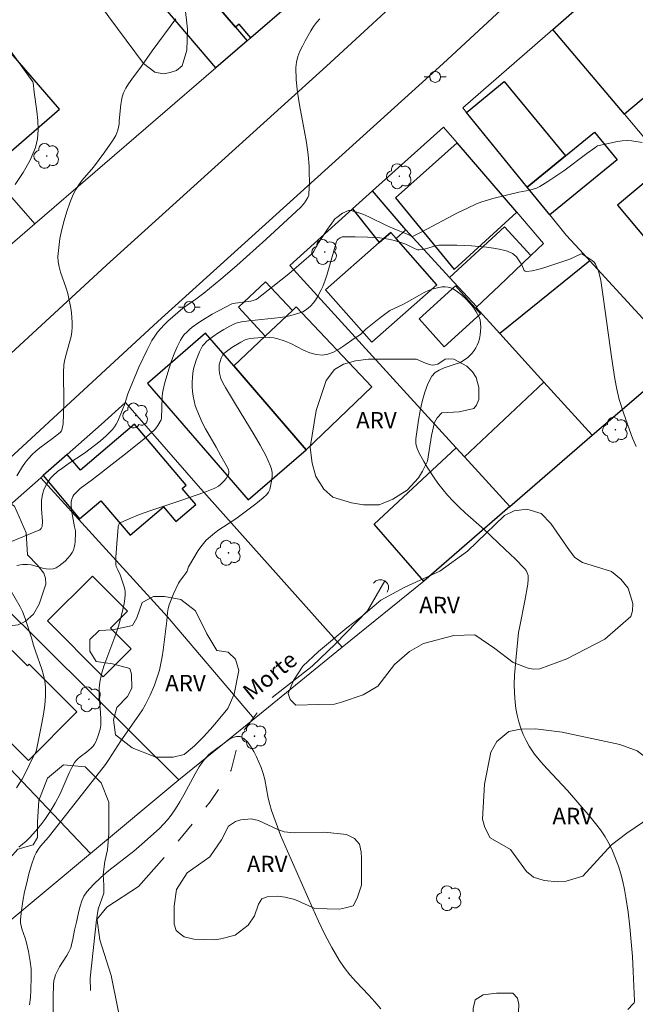
# Model space of a CAD drawing. Units: metres. Extents: x 277809 to 278325, y 1671007 to 1671574.
# Drawn here: x 278030 to 278086, y 1671150 to 1671240 of the extents above; entities that cross this region are included whole.
import ezdxf

# ---------------------------------------------------------------- set-up
doc = ezdxf.new("R2010")
doc.units = ezdxf.units.M
doc.header["$MEASUREMENT"] = 0
doc.linetypes.add('Intermitente', pattern=[48, 15, -2, 2, -2, 2, -2, 2, -2, 2, -2, 15])
for name, color, linetype, lineweight, true_color in [('Arvores_Isoladas', 7, 'Continuous', 18, 0x00ff33), ('Curvas_Intermediarias', 7, 'Continuous', 9, 0x783c14), ('Curvas_Mestras', 7, 'Continuous', 20, 0x783c14), ('Topon_Vegetacao', 7, 'Continuous', 9, 0x00ff33), ('Vegetacao', 7, 'Orla8', 9, 0x00ff33)]:
    doc.layers.add(name, color=color, linetype=linetype, lineweight=lineweight, true_color=true_color)
for name, color, linetype, lineweight in [('Bueiro', 8, 'Continuous', 18), ('Cerca', 8, 'Cerca', 20), ('Edificacoes', 7, 'Continuous', 30), ('Muro_Grade', 8, 'Continuous', 20), ('Pavimentacao_Asfaltica_Mfio', 10, 'Continuous', 30), ('Poste', 7, 'Continuous', 9), ('Rio_Intermitente', 5, 'Intermitente', 9), ('Topon_Rio_Perene', 5, 'Continuous', 9)]:
    doc.layers.add(name, color=color, linetype=linetype, lineweight=lineweight)
doc.styles.add('Arial', font='arial.ttf', dxfattribs={"height": 1.5})
doc.styles.add('Arial Italic', font='ariali.ttf', dxfattribs={"height": 1.5})
doc.styles.get("Standard").update_dxf_attribs({"font": 'arial.ttf'})
doc.linetypes.add('Cerca', pattern='A,10,0,["X",Standard,S=1,R=0,X=0,Y=-0.5],0.1', length=10.1)
doc.linetypes.add('Orla8', pattern='A,6,-0.5,["V",Standard,S=1,R=0,X=-0.5,Y=-1],-0.5,6,-0.5,["V",Standard,S=1,R=0,X=-0.5,Y=-1],-0.5', length=14)

# ---------------------------------------------------------------- blocks, each defined once
blk = doc.blocks.new('Arvore')
at = {"layer": 'Arvores_Isoladas'}
blk.add_lwpolyline([(-0.718, 0.493, 0.872324), (-0.722, -0.551, 0.862983), (0.284, -0.827, 0.900105), (0.89, 0.029, 0.863155), (0.262, 0.861, 0.882486)], format="xyb", close=True, dxfattribs=at)
blk.add_circle((0, 0), 0.0286, dxfattribs=at)
blk = doc.blocks.new('Poste')
at = {"layer": 'Poste'}
for points in [[(-0.5, 0), (-1, 0)], [(0.5, 0), (1, 0)]]:
    blk.add_lwpolyline(points, dxfattribs=at)
blk.add_lwpolyline([(0, 0.5, 1), (0, -0.5, 1)], format="xyb", close=True, dxfattribs=at)

msp = doc.modelspace()

# ---------------------------------------------------------------- linework, layer by layer
at = {"layer": 'Bueiro', "flags": 128}
msp.add_lwpolyline([(278062.309, 1671188.361), (278062.528, 1671188.585), (278062.789, 1671188.687), (278063.08, 1671188.695), (278063.346, 1671188.587), (278063.575, 1671188.347), (278063.672, 1671188.123), (278063.681, 1671187.848), (278063.571, 1671187.55)], dxfattribs=at)
at = {"layer": 'Cerca', "flags": 128}
for points in [[(278059.433, 1671182.501), (278046.238, 1671197.306)], [(278059.433, 1671182.501), (278066.921, 1671188.572)], [(278051.35, 1671175.938), (278059.433, 1671182.501)], [(278044.447, 1671170.338), (278051.35, 1671175.938)], [(278036.349, 1671163.588), (278044.447, 1671170.338)], [(278028.602, 1671157.131), (278036.349, 1671163.588)]]:
    msp.add_lwpolyline(points, dxfattribs=at)
at = {"layer": 'Curvas_Intermediarias', "flags": 128}
for points, elevation in [([(278027.091, 1671239.793), (278031.072, 1671234.321), (278031.102, 1671234.221), (278031.182, 1671233.371), (278031.432, 1671231.64), (278031.522, 1671230.77), (278031.552, 1671229.919), (278031.492, 1671229.099), (278031.312, 1671228.309), (278030.822, 1671227.148), (278030.192, 1671226.018), (278029.462, 1671224.917)], 36), ([(278057.373, 1671240.103), (278057.083, 1671239.743), (278056.812, 1671239.383), (278056.572, 1671238.993), (278056.032, 1671238.082), (278055.782, 1671237.602), (278055.552, 1671237.122), (278055.362, 1671236.632), (278055.242, 1671236.132), (278055.182, 1671235.632), (278055.212, 1671234.501), (278055.332, 1671233.361), (278055.522, 1671232.22), (278055.962, 1671229.919), (278056.172, 1671228.769), (278056.322, 1671227.618), (278056.402, 1671226.598), (278056.422, 1671226.088), (278056.432, 1671225.067), (278056.382, 1671224.067), (278056.372, 1671223.947), (278056.282, 1671223.727), (278055.972, 1671223.227), (278055.842, 1671223.067), (278055.632, 1671222.836), (278052.441, 1671219.885), (278049.79, 1671217.494), (278048.319, 1671216.234), (278046.748, 1671214.943), (278046.028, 1671214.393), (278045.228, 1671213.863), (278044.838, 1671213.563), (278043.447, 1671212.372), (278043.117, 1671212.052), (278042.797, 1671211.722), (278042.517, 1671211.372), (278042.247, 1671211.002), (278041.997, 1671210.602), (278041.556, 1671209.771), (278040.786, 1671208.161), (278039.776, 1671205.74), (278039.476, 1671204.719), (278039.335, 1671204.339), (278038.855, 1671203.219), (278038.705, 1671202.949), (278038.555, 1671202.698), (278038.375, 1671202.458), (278038.115, 1671202.168), (278037.835, 1671201.898), (278037.235, 1671201.378), (278035.814, 1671200.298), (278034.304, 1671199.297), (278033.813, 1671198.957), (278033.343, 1671198.597), (278032.903, 1671198.207), (278032.703, 1671197.987), (278032.523, 1671197.737), (278032.353, 1671197.476), (278032.213, 1671197.196), (278032.093, 1671196.916), (278031.993, 1671196.626), (278031.923, 1671196.336), (278031.873, 1671195.966), (278031.863, 1671195.576), (278031.883, 1671195.196), (278031.963, 1671194.015), (278031.943, 1671193.575), (278031.853, 1671193.395), (278031.702, 1671193.275), (278031.202, 1671193.035), (278029.111, 1671192.194)], 34), ([(278029.622, 1671190.003), (278030.112, 1671190.074), (278030.592, 1671190.094), (278030.932, 1671190.053), (278031.272, 1671189.973), (278031.963, 1671189.763), (278032.303, 1671189.683), (278032.623, 1671189.653), (278032.923, 1671189.693), (278033.213, 1671189.793), (278033.503, 1671189.953), (278033.773, 1671190.164), (278034.043, 1671190.394), (278034.283, 1671190.654), (278034.494, 1671190.924), (278034.684, 1671191.184), (278034.794, 1671191.404), (278034.864, 1671191.654), (278034.914, 1671191.904), (278034.944, 1671192.174), (278034.994, 1671192.985), (278034.984, 1671193.165), (278034.884, 1671193.545), (278034.654, 1671194.885), (278034.594, 1671195.496), (278034.594, 1671195.806), (278034.604, 1671195.936), (278034.644, 1671196.066), (278034.754, 1671196.326), (278034.824, 1671196.456), (278035.004, 1671196.666), (278035.414, 1671197.036), (278036.554, 1671197.867), (278039.716, 1671200.338), (278041.276, 1671201.588), (278042.177, 1671202.368), (278042.307, 1671202.518), (278042.537, 1671202.839), (278042.827, 1671203.339), (278042.867, 1671203.459), (278042.917, 1671205.45), (278042.957, 1671205.78), (278043.017, 1671206.1), (278043.187, 1671206.76), (278043.577, 1671208.091), (278043.797, 1671208.751), (278044.037, 1671209.391), (278044.307, 1671210.021), (278044.598, 1671210.632), (278044.768, 1671210.902), (278044.958, 1671211.152), (278045.188, 1671211.392), (278045.428, 1671211.612), (278045.678, 1671211.822), (278046.208, 1671212.212), (278046.628, 1671212.492), (278047.509, 1671213.013), (278049.319, 1671213.963), (278049.439, 1671214.013), (278049.61, 1671214.043), (278050.58, 1671214.143), (278051.06, 1671214.223), (278051.36, 1671214.303), (278051.55, 1671214.383), (278051.64, 1671214.443), (278053.091, 1671215.564), (278054.531, 1671216.724), (278055.932, 1671217.915), (278056.622, 1671218.525), (278056.742, 1671218.655), (278056.842, 1671218.795), (278057.273, 1671219.565), (278058.083, 1671220.826), (278058.623, 1671221.586), (278058.773, 1671221.756), (278058.933, 1671221.896), (278059.473, 1671222.276), (278059.664, 1671222.386), (278059.854, 1671222.476), (278060.044, 1671222.526), (278060.234, 1671222.516), (278060.774, 1671222.376), (278061.314, 1671222.186), (278061.864, 1671221.946), (278063.495, 1671221.146), (278064.045, 1671220.896), (278065.556, 1671220.285), (278065.826, 1671220.155), (278065.886, 1671220.145), (278066.746, 1671220.576), (278070.068, 1671222.336), (278070.908, 1671222.746), (278071.758, 1671223.127), (278072.248, 1671223.317), (278072.749, 1671223.477), (278073.259, 1671223.617), (278075.63, 1671224.197), (278076.63, 1671224.387), (278076.95, 1671224.477), (278077.26, 1671224.587), (278077.551, 1671224.727), (278078.301, 1671225.177), (278079.021, 1671225.668), (278079.741, 1671226.168), (278081.862, 1671227.748), (278082.583, 1671228.269), (278082.753, 1671228.409), (278082.843, 1671228.459), (278084.673, 1671228.859), (278085.114, 1671228.919), (278085.564, 1671228.939), (278085.994, 1671228.909), (278086.944, 1671228.759)], 33), ([(278029.802, 1671164.173), (278030.462, 1671164.733), (278030.772, 1671165.044), (278031.362, 1671165.674), (278031.913, 1671166.344), (278032.173, 1671166.704), (278032.673, 1671167.445), (278033.123, 1671168.205), (278033.583, 1671169.055), (278034.414, 1671171.006), (278034.644, 1671171.476), (278034.904, 1671171.926), (278035.044, 1671172.116), (278035.214, 1671172.286), (278035.404, 1671172.447), (278036.004, 1671172.887), (278036.444, 1671173.277), (278036.604, 1671173.437), (278036.734, 1671173.617), (278036.845, 1671173.847), (278037.045, 1671174.337), (278037.135, 1671174.597), (278037.265, 1671175.108), (278037.295, 1671175.368), (278037.315, 1671175.918), (278037.285, 1671176.488), (278037.175, 1671177.629), (278037.145, 1671178.189), (278037.145, 1671178.749), (278037.205, 1671179.299), (278037.365, 1671180.05), (278037.595, 1671180.78), (278037.855, 1671181.51), (278038.685, 1671183.691), (278038.915, 1671184.431), (278039.265, 1671185.672), (278039.446, 1671186.512), (278039.506, 1671186.932), (278039.536, 1671187.342), (278039.536, 1671187.583), (278039.496, 1671187.813), (278039.446, 1671188.043), (278039.075, 1671189.133), (278038.855, 1671189.603), (278038.725, 1671189.913), (278038.695, 1671190.084), (278038.675, 1671190.304), (278038.675, 1671190.754), (278038.795, 1671192.384), (278038.875, 1671193.075), (278038.895, 1671193.565), (278038.935, 1671193.705), (278038.995, 1671193.825), (278039.095, 1671193.905), (278039.956, 1671194.305), (278040.856, 1671194.665), (278041.786, 1671194.995), (278044.628, 1671195.936), (278046.838, 1671196.716), (278047.769, 1671197.096), (278048.089, 1671197.276), (278048.279, 1671197.426), (278048.459, 1671197.586), (278048.629, 1671197.767), (278048.789, 1671197.967), (278048.919, 1671198.177), (278048.999, 1671198.347), (278049.039, 1671198.487), (278049.039, 1671198.627), (278049.009, 1671198.757), (278048.909, 1671198.977), (278048.679, 1671199.407), (278048.309, 1671200.057), (278047.879, 1671200.838), (278046.908, 1671202.528), (278046.608, 1671203.089), (278046.338, 1671203.669), (278046.098, 1671204.259), (278045.968, 1671204.669), (278045.868, 1671205.079), (278045.778, 1671205.51), (278045.718, 1671205.94), (278045.688, 1671206.37), (278045.678, 1671206.79), (278045.698, 1671207.21), (278045.738, 1671207.61), (278045.818, 1671208.011), (278045.928, 1671208.411), (278046.048, 1671208.811), (278046.358, 1671209.581), (278046.538, 1671209.941), (278046.628, 1671210.111), (278046.748, 1671210.261), (278047.039, 1671210.542), (278047.519, 1671210.912), (278048.039, 1671211.272), (278048.589, 1671211.612), (278049.139, 1671211.922), (278049.55, 1671212.132), (278049.8, 1671212.232), (278050.19, 1671212.332), (278050.89, 1671212.432), (278053.211, 1671212.652), (278053.791, 1671212.732), (278054.361, 1671212.822), (278054.952, 1671212.963), (278055.542, 1671213.143), (278055.822, 1671213.253), (278056.082, 1671213.393), (278056.312, 1671213.563), (278056.562, 1671213.793), (278056.782, 1671214.043), (278056.992, 1671214.323), (278057.183, 1671214.623), (278057.513, 1671215.253), (278057.653, 1671215.564), (278057.873, 1671216.134), (278058.063, 1671216.704), (278058.723, 1671219.055), (278058.923, 1671219.675), (278058.983, 1671219.805), (278059.073, 1671219.915), (278059.243, 1671220.035), (278059.423, 1671220.115), (278060.614, 1671220.125), (278061.744, 1671220.095), (278062.875, 1671220.015), (278063.695, 1671219.915), (278064.225, 1671219.785), (278065.266, 1671219.435), (278066.056, 1671219.035), (278066.266, 1671218.945), (278066.376, 1671218.925), (278066.476, 1671218.915), (278066.776, 1671218.955), (278067.086, 1671219.025), (278067.997, 1671219.285), (278068.297, 1671219.345), (278068.607, 1671219.365), (278069.948, 1671219.365), (278071.298, 1671219.285), (278072.649, 1671219.155), (278073.319, 1671219.075), (278073.829, 1671218.995), (278074.339, 1671218.875), (278074.589, 1671218.795), (278075.05, 1671218.585), (278075.17, 1671218.505), (278075.4, 1671218.275), (278075.78, 1671217.744), (278075.86, 1671217.614), (278076.06, 1671217.174), (278076.13, 1671217.044), (278076.22, 1671216.964), (278076.33, 1671216.944), (278076.84, 1671217.004), (278077.371, 1671217.114), (278077.921, 1671217.264), (278080.302, 1671218.075), (278081.282, 1671218.525), (278081.392, 1671218.545), (278082.182, 1671218.065), (278082.362, 1671217.935), (278082.523, 1671217.784), (278082.643, 1671217.614), (278082.783, 1671217.344), (278082.903, 1671217.054), (278082.993, 1671216.744), (278083.133, 1671216.104), (278083.403, 1671214.413), (278084.123, 1671209.111), (278084.433, 1671207.1), (278084.603, 1671206.16), (278084.813, 1671205.219), (278085.214, 1671203.989), (278085.764, 1671202.428), (278086.054, 1671201.658), (278086.384, 1671200.898)], 32), ([(278085.614, 1671149.297), (278086.124, 1671149.818), (278086.194, 1671149.908), (278086.234, 1671149.998), (278086.244, 1671150.098), (278086.124, 1671152.799), (278086.044, 1671154.159), (278085.934, 1671155.52), (278085.804, 1671156.88), (278085.644, 1671158.231), (278085.444, 1671159.571), (278085.314, 1671160.302), (278085.154, 1671161.022), (278084.974, 1671161.742), (278084.753, 1671162.453), (278084.503, 1671163.153), (278084.223, 1671163.833), (278083.903, 1671164.483), (278083.533, 1671165.134), (278083.113, 1671165.754), (278082.653, 1671166.364), (278082.162, 1671166.954), (278080.092, 1671169.375), (278078.231, 1671171.346), (278077.631, 1671172.006), (278077.07, 1671172.697), (278076.58, 1671173.427), (278076.29, 1671173.947), (278076.03, 1671174.507), (278075.81, 1671175.078), (278075.63, 1671175.668), (278075.48, 1671176.268), (278075.36, 1671176.878), (278075.28, 1671177.479), (278075.23, 1671178.289), (278075.21, 1671179.119), (278075.24, 1671179.95), (278075.37, 1671181.62), (278075.61, 1671183.861), (278075.71, 1671184.441), (278076.17, 1671186.762), (278076.45, 1671188.283), (278076.49, 1671188.743), (278076.49, 1671188.973), (278076.47, 1671189.093), (278076.4, 1671189.313), (278076.29, 1671189.533), (278076.14, 1671189.723), (278075.28, 1671190.614), (278074.369, 1671191.474), (278072.439, 1671193.285), (278070.718, 1671194.815), (278070.158, 1671195.346), (278069.617, 1671195.876), (278069.097, 1671196.436), (278068.687, 1671196.926), (278068.307, 1671197.426), (278067.927, 1671197.937), (278067.227, 1671198.997), (278066.906, 1671199.537), (278066.486, 1671200.278), (278066.306, 1671200.708), (278066.236, 1671200.938), (278066.196, 1671201.158), (278066.176, 1671201.388), (278066.196, 1671201.608), (278066.436, 1671203.309), (278066.586, 1671204.179), (278066.766, 1671205.039), (278066.996, 1671205.87), (278067.287, 1671206.64), (278067.647, 1671207.34), (278067.947, 1671207.67), (278068.337, 1671207.911), (278068.797, 1671208.101), (278069.798, 1671208.431), (278070.268, 1671208.611), (278070.688, 1671208.861), (278070.918, 1671209.041), (278071.128, 1671209.241), (278071.338, 1671209.461), (278071.518, 1671209.701), (278071.678, 1671209.941), (278071.808, 1671210.201), (278071.918, 1671210.462), (278072.008, 1671210.782), (278072.078, 1671211.122), (278072.128, 1671211.482), (278072.138, 1671211.832), (278072.128, 1671212.182), (278072.068, 1671212.512), (278071.958, 1671212.812), (278071.728, 1671213.233), (278071.458, 1671213.643), (278071.128, 1671214.043), (278070.778, 1671214.423), (278070.398, 1671214.773), (278070.008, 1671215.083), (278069.617, 1671215.353), (278069.387, 1671215.454), (278069.137, 1671215.514), (278068.867, 1671215.534), (278068.587, 1671215.524), (278068.307, 1671215.484), (278067.777, 1671215.353), (278067.357, 1671215.193), (278066.936, 1671215.003), (278066.536, 1671214.783), (278065.326, 1671214.083), (278064.926, 1671213.873), (278063.795, 1671213.363), (278062.825, 1671212.622), (278061.594, 1671211.642), (278061.104, 1671211.172), (278060.544, 1671210.812), (278059.593, 1671210.131), (278059.113, 1671209.821), (278058.623, 1671209.551), (278058.133, 1671209.361), (278057.633, 1671209.281), (278057.062, 1671209.331), (278056.482, 1671209.491), (278055.902, 1671209.741), (278054.712, 1671210.332), (278054.121, 1671210.592), (278053.521, 1671210.782), (278053.161, 1671210.852), (278052.801, 1671210.892), (278052.431, 1671210.912), (278052.061, 1671210.902), (278051.33, 1671210.842), (278050.97, 1671210.792), (278050.76, 1671210.742), (278050.55, 1671210.662), (278050.14, 1671210.452), (278049.329, 1671209.971), (278048.719, 1671209.521), (278048.599, 1671209.421), (278048.499, 1671209.311), (278048.339, 1671208.981), (278048.239, 1671208.681), (278048.169, 1671208.391), (278048.159, 1671208.241), (278048.149, 1671207.931), (278048.189, 1671207.61), (278048.309, 1671207.14), (278048.499, 1671206.72), (278048.729, 1671206.32), (278049.64, 1671204.769), (278051.37, 1671201.968), (278051.92, 1671201.018), (278052.421, 1671200.067), (278052.871, 1671199.097), (278052.961, 1671198.817), (278053.001, 1671198.517), (278053.001, 1671198.197), (278052.971, 1671197.877), (278052.921, 1671197.566), (278052.791, 1671196.956), (278052.741, 1671196.836), (278052.681, 1671196.706), (278052.511, 1671196.486), (278052.191, 1671196.186), (278051.53, 1671195.646), (278049.81, 1671194.375), (278049.399, 1671194.085), (278048.139, 1671193.255), (278047.739, 1671192.965), (278047.349, 1671192.655), (278046.979, 1671192.314), (278046.718, 1671192.024), (278046.468, 1671191.704), (278046.238, 1671191.364), (278045.358, 1671189.873), (278045.208, 1671189.483), (278045.108, 1671189.303), (278044.918, 1671189.033), (278044.608, 1671188.643), (278044.428, 1671188.363), (278043.977, 1671187.392), (278043.587, 1671186.392), (278043.477, 1671186.052), (278043.407, 1671185.682), (278043.347, 1671184.921), (278043.017, 1671182.24), (278042.927, 1671181.62), (278042.817, 1671181), (278042.677, 1671180.4), (278042.547, 1671179.929), (278042.227, 1671179.019), (278041.836, 1671178.119), (278041.406, 1671177.258), (278041.116, 1671176.758), (278040.806, 1671176.278), (278039.145, 1671173.937), (278038.055, 1671172.216), (278037.735, 1671171.746), (278032.733, 1671165.364), (278032.513, 1671165.084), (278031.783, 1671164.263), (278031.562, 1671163.973), (278031.372, 1671163.673), (278031.232, 1671163.353), (278030.962, 1671162.553), (278030.722, 1671161.742), (278030.512, 1671160.912), (278030.322, 1671160.072), (278030.172, 1671159.221), (278030.042, 1671158.381), (278029.942, 1671157.551), (278029.942, 1671157.261), (278029.992, 1671156.98), (278030.072, 1671156.69), (278030.382, 1671155.84), (278030.462, 1671155.55), (278030.662, 1671154.63), (278030.842, 1671153.709), (278030.922, 1671153.029), (278030.932, 1671152.289), (278030.902, 1671151.078), (278030.862, 1671150.398), (278030.762, 1671149.718)], 31), ([(278029.562, 1671169.615), (278029.912, 1671170.126), (278030.102, 1671170.426), (278030.432, 1671171.046), (278031.042, 1671172.347), (278031.352, 1671172.877), (278031.422, 1671173.097), (278031.913, 1671175.548), (278032.053, 1671176.378), (278032.163, 1671177.198), (278032.223, 1671178.019), (278032.233, 1671178.829), (278032.183, 1671179.389), (278032.063, 1671179.94), (278031.903, 1671180.49), (278031.312, 1671182.14), (278031.142, 1671182.691), (278030.962, 1671183.361), (278030.382, 1671185.142), (278030.112, 1671185.792), (278029.912, 1671186.202), (278028.981, 1671187.803)], 33)]:
    msp.add_lwpolyline(points, dxfattribs=dict(at, elevation=elevation))
at = {"layer": 'Curvas_Mestras', "flags": 128}
for points, elevation in [([(278044.187, 1671240.103), (278042.027, 1671237.152), (278041.036, 1671235.752), (278040.136, 1671234.551), (278039.856, 1671234.151), (278039.606, 1671233.731), (278039.396, 1671233.301), (278039.275, 1671232.96), (278039.195, 1671232.6), (278039.135, 1671232.24), (278038.995, 1671230.75), (278038.995, 1671230.439), (278038.855, 1671229.889), (278038.675, 1671229.399), (278038.385, 1671228.909), (278037.685, 1671227.908), (278036.634, 1671226.508), (278035.594, 1671225.297), (278035.284, 1671224.877), (278035.004, 1671224.447), (278034.774, 1671223.987), (278034.464, 1671223.217), (278034.193, 1671222.426), (278033.943, 1671221.616), (278033.733, 1671220.786), (278033.563, 1671219.965), (278033.443, 1671219.145), (278033.373, 1671218.325), (278033.393, 1671217.834), (278033.483, 1671217.354), (278033.623, 1671216.864), (278034.143, 1671215.404), (278034.273, 1671214.913), (278034.544, 1671213.593), (278034.614, 1671213.153), (278034.664, 1671212.712), (278034.694, 1671212.272), (278034.694, 1671211.832), (278034.654, 1671211.402), (278034.574, 1671210.972), (278034.464, 1671210.542), (278034.093, 1671209.251), (278033.963, 1671208.731), (278033.903, 1671208.391), (278033.893, 1671207.67), (278033.913, 1671204.969), (278033.893, 1671203.849), (278033.843, 1671202.969), (278033.733, 1671202.408), (278033.703, 1671202.328), (278033.573, 1671202.178), (278032.873, 1671201.628), (278031.722, 1671200.778), (278031.352, 1671200.478), (278031.002, 1671200.167), (278030.692, 1671199.827), (278030.392, 1671199.457), (278030.112, 1671199.057), (278029.612, 1671198.217)], 35), ([(278032.943, 1671148.857), (278032.933, 1671150.428), (278032.963, 1671151.578), (278033.013, 1671151.948), (278033.053, 1671152.139), (278033.163, 1671152.479), (278033.333, 1671152.849), (278033.533, 1671153.199), (278034.183, 1671154.249), (278034.384, 1671154.599), (278034.554, 1671154.97), (278034.634, 1671155.23), (278034.754, 1671155.76), (278034.884, 1671156.58), (278035.074, 1671157.321), (278035.284, 1671158.301), (278035.404, 1671158.781), (278035.554, 1671159.251), (278035.754, 1671159.681), (278036.014, 1671160.072), (278036.634, 1671160.762), (278037.315, 1671161.412), (278038.045, 1671162.032), (278040.336, 1671163.823), (278041.056, 1671164.453), (278042.677, 1671165.904), (278043.057, 1671166.294), (278043.417, 1671166.694), (278043.757, 1671167.114), (278044.167, 1671167.705), (278044.548, 1671168.325), (278044.908, 1671168.965), (278045.958, 1671170.906), (278046.318, 1671171.536), (278046.668, 1671172.026), (278047.209, 1671172.677), (278047.359, 1671172.807), (278047.819, 1671173.127), (278048.619, 1671173.727), (278049.019, 1671174.007), (278049.399, 1671174.217), (278049.76, 1671174.337), (278050.01, 1671174.317), (278050.09, 1671174.317), (278050.43, 1671174.137), (278050.75, 1671173.837), (278051.04, 1671173.427), (278051.32, 1671172.957), (278051.57, 1671172.457), (278051.8, 1671171.956), (278052, 1671171.486), (278052.201, 1671170.946), (278052.341, 1671170.386), (278052.661, 1671168.665), (278052.791, 1671168.085), (278052.951, 1671167.535), (278053.501, 1671166.034), (278053.791, 1671165.284), (278054.421, 1671163.813), (278056.712, 1671158.631), (278057.273, 1671157.401), (278057.853, 1671156.19), (278058.473, 1671154.99), (278059.143, 1671153.829), (278059.614, 1671153.139), (278060.134, 1671152.489), (278060.694, 1671151.858), (278061.864, 1671150.628), (278062.435, 1671150.008), (278062.965, 1671149.357)], 30)]:
    msp.add_lwpolyline(points, dxfattribs=dict(at, elevation=elevation))
at = {"layer": 'Edificacoes', "flags": 128}
for points in [[(278051.044, 1671238.341), (278049.98, 1671239.593), (278049.665, 1671239.328), (278045.86, 1671243.774), (278049.94, 1671247.217), (278054.769, 1671241.537)], [(278045.86, 1671243.774), (278049.665, 1671239.328), (278050.736, 1671238.077), (278047.859, 1671235.608), (278040.931, 1671243.738), (278043.823, 1671246.153)], [(278085.312, 1671231.347), (278078.74, 1671239.131), (278082.7, 1671242.586), (278082.324, 1671243.038), (278085.598, 1671245.759), (278085.908, 1671245.386), (278086.369, 1671245.788), (278092.895, 1671237.704), (278088.372, 1671233.912)], [(278016.89, 1671237.856), (278026.986, 1671226.179), (278033.519, 1671231.828), (278023.47, 1671243.45), (278022.667, 1671242.767), (278018.375, 1671239.118)], [(278076.405, 1671224.663), (278070.842, 1671231.525), (278074.281, 1671234.359), (278079.906, 1671227.533)], [(278076.405, 1671224.663), (278079.906, 1671227.533), (278082.57, 1671229.716), (278084.646, 1671227.183), (278078.467, 1671222.119)], [(278069.972, 1671228.719), (278064.324, 1671223.689), (278069.704, 1671217.133), (278075.449, 1671222.362)], [(278085.633, 1671221.888), (278089.396, 1671217.37), (278093.817, 1671221.224), (278091.726, 1671223.749), (278089.159, 1671226.789), (278084.685, 1671223.026)], [(278062.227, 1671224.319), (278060.393, 1671222.671), (278062.823, 1671219.581), (278063.885, 1671220.514), (278064.375, 1671219.956), (278065.256, 1671220.746)], [(278064.375, 1671219.956), (278063.885, 1671220.514), (278062.823, 1671219.581), (278057.915, 1671215.268), (278062.143, 1671210.456), (278068.113, 1671215.701)], [(278071.768, 1671213.689), (278069.287, 1671216.394), (278074.328, 1671221.023), (278076.733, 1671218.402), (278073.82, 1671215.637)], [(278077.928, 1671206.803), (278082.353, 1671201.935), (278090.454, 1671208.86), (278090.454, 1671208.86), (278082.122, 1671217.925), (278075.92, 1671212.914), (278073.876, 1671211.262)], [(278054.866, 1671213.355), (278052.415, 1671215.983), (278049.924, 1671213.659), (278052.388, 1671211.017)], [(278066.478, 1671212.592), (278069.817, 1671215.619), (278072.127, 1671213.071), (278068.789, 1671210.044)], [(278052.388, 1671211.017), (278049.487, 1671208.281), (278056.135, 1671200.604), (278062.137, 1671206.358), (278055.221, 1671213.69), (278054.866, 1671213.355)], [(278049.487, 1671208.281), (278046.893, 1671211.277), (278041.586, 1671206.682), (278050.828, 1671196.008), (278056.135, 1671200.604)], [(278082.353, 1671201.935), (278077.928, 1671206.803), (278070.659, 1671199.94), (278074.807, 1671195.401)], [(278032.014, 1671198.236), (278035.354, 1671194.279), (278037.314, 1671195.934), (278039.988, 1671192.766), (278043.068, 1671195.366), (278044.187, 1671194.041), (278046.01, 1671195.579), (278044.771, 1671197.047), (278045.127, 1671197.347), (278040.409, 1671202.937), (278035.435, 1671198.738), (278034.221, 1671200.177)], [(278066.921, 1671188.572), (278062.363, 1671193.789), (278069.895, 1671200.777), (278070.659, 1671199.94), (278074.807, 1671195.401)], [(278037.513, 1671179.788), (278032.422, 1671184.916), (278036.549, 1671189.014), (278039.746, 1671185.794), (278038.199, 1671184.258), (278040.093, 1671182.35)], [(278035.119, 1671176.583), (278030.667, 1671172.125), (278026.209, 1671176.577), (278029.112, 1671179.484), (278027.79, 1671180.805), (278029.179, 1671182.195), (278030.579, 1671180.797), (278030.739, 1671180.957)]]:
    msp.add_lwpolyline(points, close=True, dxfattribs=at)
at = {"layer": 'Muro_Grade', "flags": 128}
for points in [[(278033.801, 1671252.232), (278040.931, 1671243.738), (278047.859, 1671235.608)], [(278107.958, 1671250.33), (278105.977, 1671248.669), (278105.891, 1671248.597), (278092.895, 1671237.704), (278088.372, 1671233.912), (278085.312, 1671231.347)], [(278047.859, 1671235.608), (278050.736, 1671238.077), (278051.044, 1671238.341), (278054.769, 1671241.537), (278056.228, 1671242.788)], [(278070.504, 1671231.943), (278078.74, 1671239.131)], [(278078.74, 1671239.131), (278085.312, 1671231.347)], [(278016.89, 1671237.856), (278026.986, 1671226.179), (278031.247, 1671221.297)], [(278031.247, 1671221.297), (278047.859, 1671235.608)], [(278090.454, 1671208.86), (278082.122, 1671217.925), (278081.578, 1671218.516), (278079.966, 1671220.269), (278078.467, 1671222.119), (278076.405, 1671224.663), (278070.842, 1671231.525), (278070.504, 1671231.943)], [(278091.726, 1671223.749), (278089.159, 1671226.789), (278085.312, 1671231.347)], [(278062.227, 1671224.319), (278068.729, 1671230.161)], [(278068.729, 1671230.161), (278069.972, 1671228.719), (278075.449, 1671222.362), (278077.904, 1671219.513), (278076.733, 1671218.402), (278073.82, 1671215.637), (278071.768, 1671213.689)], [(278054.624, 1671217.487), (278060.393, 1671222.671), (278062.227, 1671224.319)], [(278071.768, 1671213.689), (278069.287, 1671216.394), (278065.256, 1671220.746), (278062.227, 1671224.319)], [(278020.508, 1671212.012), (278031.247, 1671221.297)], [(278074.807, 1671195.401), (278070.659, 1671199.94), (278069.895, 1671200.777), (278065.703, 1671205.364), (278054.624, 1671217.487)], [(278082.353, 1671201.935), (278077.928, 1671206.803), (278073.876, 1671211.262), (278071.715, 1671213.639), (278071.768, 1671213.689)], [(278082.353, 1671201.935), (278090.454, 1671208.86)], [(278031.793, 1671198.041), (278032.014, 1671198.236), (278034.221, 1671200.177), (278037.345, 1671202.927), (278039.576, 1671204.946)], [(278039.576, 1671204.946), (278046.238, 1671197.306)], [(278074.807, 1671195.401), (278082.353, 1671201.935)], [(278023.708, 1671190.925), (278031.793, 1671198.041)], [(278051.35, 1671175.938), (278043.411, 1671185.279), (278031.793, 1671198.041)], [(278066.921, 1671188.572), (278074.807, 1671195.401)], [(278044.447, 1671170.338), (278036.413, 1671178.313), (278023.708, 1671190.925)], [(278036.349, 1671163.588), (278028.984, 1671171.359), (278023.855, 1671176.603), (278016.173, 1671184.294)]]:
    msp.add_lwpolyline(points, dxfattribs=at)
at = {"layer": 'Pavimentacao_Asfaltica_Mfio', "flags": 128}
for points in [[(278094.02, 1671271.917), (278094.192, 1671271.583), (278094.358, 1671271.141), (278094.396, 1671270.518), (278094.359, 1671270.022), (278094.227, 1671269.543), (278094.031, 1671269.101), (278093.598, 1671268.629), (278084.48, 1671260.176), (278057.981, 1671235.748), (278037.822, 1671217.524), (278017.52, 1671198.801), (277991.911, 1671175.371), (277970.93, 1671156.788)], [(278101.424, 1671263.424), (278101.138, 1671263.589), (278100.892, 1671263.705), (278100.398, 1671263.814), (278099.723, 1671263.842), (278099.289, 1671263.799), (278098.784, 1671263.672), (278098.462, 1671263.53), (278098.104, 1671263.257), (278068.695, 1671235.993), (278042.544, 1671212.353), (278001.738, 1671174.72), (277964.286, 1671141.549)]]:
    msp.add_lwpolyline(points, dxfattribs=at)
at = {"layer": 'Rio_Intermitente', "flags": 128}
msp.add_lwpolyline([(278063.346, 1671188.587), (278061.764, 1671185.842), (278058.833, 1671182.801), (278056.682, 1671180.76), (278052.251, 1671177.318), (278050.01, 1671174.317), (278049.269, 1671171.236), (278047.329, 1671168.345), (278043.897, 1671164.113), (278040.756, 1671160.572), (278037.865, 1671158.671), (278036.925, 1671157.531), (278036.324, 1671152.189), (278036.524, 1671147.257), (278037.675, 1671141.624), (278038.975, 1671137.193), (278041.376, 1671134.101), (278045.608, 1671130.27), (278051.45, 1671125.088), (278052.691, 1671123.887), (278052.051, 1671119.906), (278049.99, 1671115.894), (278047.699, 1671112.413), (278045.558, 1671109.021), (278042.667, 1671104.63), (278040.026, 1671101.188), (278036.985, 1671097.447), (278035.354, 1671095.216), (278032.913, 1671091.184), (278028.881, 1671084.152), (278025.69, 1671077.719), (278023.949, 1671071.887), (278022.008, 1671067.317)], dxfattribs=at)
at = {"layer": 'Vegetacao', "flags": 128}
for points in [[(278043.666, 1671235.163), (278043.058, 1671235.058), (278042.261, 1671235.204), (278041.22, 1671236.008), (278038.031, 1671240.273), (278036.045, 1671243.096), (278035.064, 1671244.389), (278033.637, 1671246.34), (278033.425, 1671247.543), (278033.455, 1671248.744), (278033.609, 1671249.551), (278033.994, 1671250.428), (278034.706, 1671250.741), (278035.436, 1671250.85), (278036.083, 1671250.668), (278036.819, 1671250.19), (278038.685, 1671248.088), (278039.805, 1671246.184), (278040.249, 1671245.625), (278041.933, 1671245.086), (278042.666, 1671244.574), (278044.039, 1671243.464), (278044.657, 1671242.576), (278045.002, 1671241.301), (278045.244, 1671239.138), (278045.186, 1671237.214), (278044.754, 1671235.783), (278044.232, 1671235.352)], [(278066.427, 1671198.035), (278065.378, 1671196.892), (278064.064, 1671196.071), (278062.82, 1671195.566), (278061.403, 1671195.565), (278060.279, 1671195.728), (278058.57, 1671196.248), (278057.741, 1671196.993), (278057.015, 1671198.166), (278056.686, 1671199.384), (278056.511, 1671200.816), (278057.057, 1671204.197), (278057.969, 1671206.939), (278058.737, 1671207.942), (278059.567, 1671208.448), (278060.653, 1671208.766), (278061.851, 1671208.906), (278064.684, 1671208.908), (278066.238, 1671208.909), (278067.121, 1671208.509), (278067.698, 1671208.367), (278067.934, 1671208.377), (278068.216, 1671208.441), (278068.888, 1671208.911), (278069.212, 1671208.929), (278069.664, 1671208.911), (278070.853, 1671208.273), (278071.389, 1671207.741), (278071.721, 1671207.222), (278071.95, 1671206.308), (278071.951, 1671205.211), (278071.761, 1671204.674), (278071.493, 1671204.386), (278070.171, 1671204.068), (278068.571, 1671203.976), (278068.137, 1671203.519), (278067.887, 1671203.108), (278067.613, 1671201.919), (278067.248, 1671199.543), (278066.792, 1671198.629)], [(278023.336, 1671191.093), (278023.284, 1671191.681), (278023.349, 1671192.389), (278025.011, 1671194.588), (278026.613, 1671195.777), (278027.27, 1671195.908), (278028.098, 1671195.956), (278028.814, 1671195.794), (278029.405, 1671195.423), (278030.476, 1671192.988), (278030.596, 1671190.969), (278031.487, 1671190.018), (278032.081, 1671189.306), (278032.229, 1671188.837), (278032.261, 1671188.297), (278031.668, 1671186.455), (278031.15, 1671185.537), (278030.362, 1671184.85), (278029.733, 1671184.571), (278028.759, 1671184.433), (278027.72, 1671184.466), (278027.155, 1671184.67), (278025.55, 1671186.273), (278024.301, 1671188.114), (278023.825, 1671190.193)], [(278054.492, 1671178.26), (278054.966, 1671179.466), (278055.839, 1671180.768), (278057.261, 1671182.117), (278059.845, 1671184.292), (278061.156, 1671185.267), (278062.991, 1671186.804), (278065.126, 1671187.967), (278068.384, 1671189.467), (278070.93, 1671191.305), (278074.312, 1671194.58), (278075.208, 1671194.995), (278076.351, 1671195.148), (278077.665, 1671194.746), (278078.562, 1671193.847), (278080.263, 1671191.355), (278080.774, 1671190.737), (278081.453, 1671190.28), (278084.117, 1671189.431), (278084.976, 1671188.747), (278085.648, 1671187.903), (278086.093, 1671186.524), (278086.059, 1671185.845), (278085.893, 1671185.318), (278083.497, 1671183.255), (278080.042, 1671181.44), (278077.557, 1671180.515), (278076.927, 1671180.502), (278076.495, 1671180.588), (278075.113, 1671181.097), (278073.413, 1671182.398), (278071.599, 1671183.644), (278069.673, 1671183.586), (278066.897, 1671182.848), (278065.612, 1671182.127), (278064.236, 1671180.92), (278062.708, 1671178.936), (278061.348, 1671178.142), (278059.38, 1671177.455), (278058.743, 1671177.29), (278057.287, 1671177.245), (278055.191, 1671177.187), (278054.651, 1671177.707)], [(278036.289, 1671182.156), (278036.288, 1671183.206), (278037.149, 1671184.031), (278038.386, 1671184.106), (278040.222, 1671184.482), (278040.596, 1671185.195), (278041.082, 1671186.618), (278042.13, 1671187.143), (278043.142, 1671187.144), (278044.64, 1671186.883), (278045.99, 1671185.835), (278047.04, 1671183.737), (278047.941, 1671182.201), (278048.99, 1671182.052), (278049.664, 1671181.416), (278049.965, 1671180.368), (278049.516, 1671178.194), (278048.956, 1671176.882), (278047.608, 1671175.271), (278046.709, 1671174.295), (278045.886, 1671173.471), (278044.95, 1671172.684), (278043.938, 1671172.421), (278042.365, 1671172.42), (278040.191, 1671173.28), (278038.654, 1671174.478), (278038.466, 1671175.864), (278038.765, 1671176.988), (278039.739, 1671178.001), (278040.15, 1671178.75), (278040.112, 1671180.024), (278039.962, 1671180.548), (278038.388, 1671180.997), (278036.889, 1671181.183)], [(278040.095, 1671143.352), (278040, 1671139.002), (278040.276, 1671133.953), (278039.377, 1671131.247), (278038.933, 1671123.763), (278038.937, 1671119.705), (278040.201, 1671117.724), (278042.096, 1671116.282), (278050.486, 1671111.962), (278054.273, 1671111.154), (278056.345, 1671112.509), (278057.786, 1671114.584), (278058.324, 1671117.741), (278055.525, 1671122.967), (278052.905, 1671126.571), (278049.657, 1671129.633), (278047.49, 1671132.246), (278047.218, 1671134.049), (278047.217, 1671135.763), (278048.118, 1671136.575), (278049.74, 1671137.478), (278050.641, 1671138.201), (278050.73, 1671139.913), (278050.728, 1671141.987), (278050.726, 1671144.241), (278051.264, 1671146.586), (278052.288, 1671147.42), (278053.43, 1671148.408), (278055.349, 1671148.981), (278056.647, 1671149.034), (278058.621, 1671148.257), (278060.283, 1671147.012), (278061.167, 1671145.923), (278062.05, 1671144.834), (278063.505, 1671143.693), (278065.374, 1671142.865), (278067.036, 1671142.814), (278068.697, 1671142.556), (278070.411, 1671141.156), (278070.725, 1671140.014), (278070.569, 1671138.561), (278069.688, 1671137.365), (278068.963, 1671135.86), (278068.238, 1671134.094), (278066.423, 1671132.482), (278064.451, 1671131.391), (278062.894, 1671130.507), (278061.909, 1671129.571), (278061.079, 1671128.481), (278060.353, 1671127.493), (278059.523, 1671126.506), (278059.524, 1671126.351), (278059.888, 1671125.157), (278061.031, 1671124.587), (278061.966, 1671124.12), (278063.472, 1671123.136), (278065.029, 1671123.086), (278066.431, 1671123.087), (278067.417, 1671123.347), (278068.922, 1671124.698), (278069.803, 1671125.737), (278070.425, 1671126.309), (278071.257, 1671125.894), (278072.14, 1671124.182), (278072.765, 1671122.417), (278073.649, 1671121.38), (278074.843, 1671121.07), (278076.504, 1671121.331), (278077.748, 1671122.578), (278078.474, 1671124.292), (278078.264, 1671126.939), (278078.303, 1671128.398), (278078.423, 1671128.65), (278078.741, 1671128.792), (278079.12, 1671128.734), (278079.41, 1671128.612), (278079.635, 1671128.355), (278080.08, 1671126.992), (278080.756, 1671125.436), (278080.914, 1671124.19), (278080.915, 1671122.893), (278080.916, 1671121.802), (278080.553, 1671120.452), (278078.738, 1671119.308), (278077.959, 1671118.892), (278077.648, 1671118.321), (278077.701, 1671117.543), (278078.325, 1671117.283), (278079.104, 1671116.972), (278079.105, 1671115.883), (278078.119, 1671114.687), (278076.044, 1671113.492), (278074.591, 1671112.4), (278073.243, 1671111.153), (278071.739, 1671109.334), (278071.325, 1671107.725), (278071.275, 1671106.064), (278071.848, 1671103.417), (278072.889, 1671100.666), (278074.241, 1671098.228), (278075.696, 1671096.36), (278077.619, 1671094.648), (278079.799, 1671094.235), (278085.354, 1671094.448), (278086.86, 1671093.93), (278087.744, 1671092.323), (278087.642, 1671090.194), (278087.021, 1671088.532), (278086.816, 1671086.092), (278087.7, 1671083.445), (278089.156, 1671081.94), (278090.714, 1671080.333), (278091.65, 1671078.673), (278092.482, 1671076.856), (278093.472, 1671074.47), (278094.719, 1671071.979), (278095.447, 1671070.63), (278096.903, 1671068.918), (278098.722, 1671066.791), (278099.398, 1671065.287), (278100.163, 1671064.804), (278101.273, 1671064.92), (278101.922, 1671065.838), (278102.456, 1671066.91), (278103.22, 1671067.637), (278104.789, 1671067.792), (278105.362, 1671068.06), (278105.744, 1671068.825), (278106.356, 1671069.131), (278107.198, 1671068.712), (278107.39, 1671067.87), (278107.429, 1671067.221), (278107.43, 1671066.149), (278107.431, 1671064.811), (278107.394, 1671063.433), (278107.434, 1671061.98), (278108.123, 1671060.718), (278109.271, 1671060.566), (278110.495, 1671060.605), (278111.413, 1671060.606), (278112.37, 1671060.34), (278113.594, 1671059.423), (278115.24, 1671058.047), (278115.776, 1671057.283), (278115.701, 1671056.02), (278114.211, 1671054.642), (278112.758, 1671053.607), (278111.803, 1671052.459), (278111.461, 1671050.89), (278111.5, 1671049.782), (278111.348, 1671048.327), (278111.273, 1671047.18), (278111.389, 1671045.918), (278111.581, 1671044.847), (278111.62, 1671043.737), (278111.43, 1671042.743), (278110.703, 1671042.436), (278109.25, 1671042.206), (278107.873, 1671042.243), (278106.534, 1671042.738), (278105.423, 1671043.579), (278104.543, 1671044.535), (278103.815, 1671046.025), (278103.813, 1671047.862), (278104.194, 1671049.354), (278105.149, 1671050.579), (278106.258, 1671051.535), (278106.753, 1671053.678), (278105.528, 1671054.749), (278103.691, 1671055.512), (278102.007, 1671057.155), (278100.398, 1671058.76), (278099.289, 1671059.256), (278097.796, 1671059.905), (278096.572, 1671059.828), (278095.616, 1671059.368), (278095.311, 1671058.067), (278094.892, 1671056.996), (278093.439, 1671056.076), (278092.254, 1671055.425), (278091.643, 1671054.659), (278091.682, 1671053.626), (278092.639, 1671052.671), (278094.209, 1671051.333), (278094.898, 1671050.301), (278095.511, 1671048.695), (278095.551, 1671047.166), (278095.514, 1671045.673), (278095.018, 1671044.182), (278093.872, 1671042.918), (278092.687, 1671041.999), (278091.464, 1671041.692), (278090.392, 1671041.691), (278089.397, 1671042.302), (278087.98, 1671044.328), (278086.946, 1671045.742), (278086.104, 1671047.119), (278085.604, 1671048.839), (278085.028, 1671051.746), (278085.026, 1671053.429), (278085.407, 1671055.036), (278085.482, 1671056.107), (278085.06, 1671057.904), (278084.141, 1671059.357), (278080.695, 1671062.643), (278078.897, 1671063.789), (278076.103, 1671065.24), (278074.877, 1671066.272), (278073.729, 1671067.571), (278072.464, 1671069.789), (278072.233, 1671071.548), (278072.232, 1671073.269), (278072.307, 1671074.34), (278072.306, 1671075.373), (278072.267, 1671076.559), (278071.425, 1671077.171), (278069.742, 1671076.633), (278068.596, 1671075.102), (278067.03, 1671072.844), (278065.539, 1671071.35), (278064.316, 1671070.508), (278062.48, 1671070.544), (278060.605, 1671071.881), (278058.843, 1671074.136), (278058, 1671075.475), (278056.24, 1671076.276), (278054.06, 1671076.198), (278051.612, 1671075.163), (278050.236, 1671073.899), (278048.402, 1671072.521), (278047.101, 1671072.634), (278045.225, 1671074.429), (278044.19, 1671076.418), (278043.309, 1671078.33), (278043.152, 1671082.734), (278042.856, 1671083.668), (278040.69, 1671085.781), (278038.033, 1671087.008), (278035.18, 1671086.956), (278030.707, 1671085.673), (278028.298, 1671083.802), (278026.923, 1671081.981), (278025.744, 1671080.898), (278023.237, 1671079.272), (278021.041, 1671078.402), (278017.303, 1671078.398), (278014.286, 1671078.92), (278012.645, 1671081.279), (278011.003, 1671083.966), (278009.428, 1671085.211), (278006.871, 1671084.29), (278004.84, 1671081.993), (278002.22, 1671078.647), (277998.027, 1671075.364), (277991.997, 1671072.211), (277987.737, 1671070.371), (277983.017, 1671068.465), (277979.215, 1671067.412), (277975.608, 1671067.999), (277972.589, 1671071.012), (277972.257, 1671075.275), (277974.22, 1671079.341), (277978.545, 1671082.297), (277983.528, 1671083.285), (277990.281, 1671084.537), (277994.542, 1671085.656), (277997.624, 1671086.314), (278001.686, 1671089.597), (278003.389, 1671092.353), (278003.583, 1671095.173), (278001.807, 1671100.024), (278000.823, 1671101.399), (277999.968, 1671104.284), (278000.491, 1671106.121), (278002.982, 1671106.451), (278004.49, 1671105.665), (278007.312, 1671103.307), (278009.938, 1671101.146), (278013.021, 1671099.574), (278016.628, 1671099.447), (278020.759, 1671099.319), (278024.169, 1671099.519), (278027.249, 1671101.096), (278030.461, 1671103.263), (278032.491, 1671105.495), (278034.061, 1671109.103), (278034.059, 1671111.791), (278033.008, 1671114.282), (278031.892, 1671114.805), (278031.064, 1671113.04), (278028.421, 1671110.737), (278026.128, 1671108.571), (278024.095, 1671108.044), (278021.537, 1671109.353), (278019.042, 1671112.301), (278018.318, 1671115.187), (278017.595, 1671117.547), (278013.461, 1671120.166), (278010.772, 1671120.885), (278006.744, 1671123.463), (278004.669, 1671124.723), (278002.507, 1671124.36), (278000.794, 1671123.277), (277998.9, 1671123.275), (277997.908, 1671123.995), (277997.635, 1671126.79), (278000.696, 1671132.022), (278002.949, 1671133.377), (278006.464, 1671133.921), (278010.792, 1671135.007), (278014.757, 1671136.634), (278016.468, 1671138.439), (278016.828, 1671139.791), (278015.293, 1671142.224), (278010.69, 1671146.729), (278009.157, 1671147.448), (278005.911, 1671147.445), (278002.124, 1671147.442), (277998.606, 1671148.611), (277996.981, 1671151.134), (277996.346, 1671155.19), (277994.722, 1671156.902), (277993.457, 1671158.975), (277993.456, 1671160.779), (277993.905, 1671162.401), (277995.469, 1671161.968), (277997.151, 1671162.134), (277999.224, 1671162.947), (278000.395, 1671165.112), (278001.022, 1671168.54), (278001.56, 1671172.327), (278003.631, 1671175.304), (278004.711, 1671176.928), (278006.965, 1671176.84), (278008.229, 1671175.669), (278008.862, 1671173.326), (278008.864, 1671170.801), (278009.589, 1671167.465), (278011.577, 1671162.057), (278015.19, 1671156.741), (278017.716, 1671155.21), (278021.051, 1671156.025), (278023.662, 1671159.454), (278026.906, 1671161.801), (278029.021, 1671162.284), (278028.987, 1671163.203), (278029.707, 1671163.99), (278031.117, 1671164.384), (278031.51, 1671165.073), (278031.509, 1671166.483), (278031.638, 1671168.451), (278032.422, 1671170.516), (278033.897, 1671171.731), (278035.865, 1671171.537), (278037.341, 1671170.062), (278038.032, 1671168.293), (278038.033, 1671167.047), (278038.035, 1671165.44), (278037.905, 1671163.932), (278037.675, 1671162.882), (278037.513, 1671161.669), (278037.579, 1671160.686), (278037.58, 1671159.964), (278037.057, 1671158.489), (278036.926, 1671157.701), (278037.215, 1671155.686), (278038.252, 1671152.415)], [(278084.117, 1671164.391), (278081.506, 1671161.538), (278079.961, 1671161.062), (278079.206, 1671161.015), (278077.942, 1671161.12), (278076.97, 1671161.425), (278076.338, 1671161.951), (278074.851, 1671163.969), (278073.01, 1671165.038), (278072.522, 1671165.981), (278072.295, 1671166.759), (278072.471, 1671169.967), (278073.064, 1671172.878), (278073.607, 1671173.875), (278074.726, 1671174.779), (278075.791, 1671175.002), (278077.161, 1671175.019), (278079.596, 1671174.723), (278084.883, 1671173.598), (278086.487, 1671173.002), (278087.536, 1671172.192), (278088.139, 1671171.46), (278088.691, 1671170.492), (278089.059, 1671169.184), (278088.929, 1671168.133), (278087.738, 1671166.947), (278085.542, 1671165.461)], [(278044.04, 1671158.784), (278044.236, 1671160.314), (278045.226, 1671161.814), (278047.304, 1671163.301), (278048.372, 1671164.846), (278049.025, 1671166.093), (278049.646, 1671166.547), (278050.153, 1671166.688), (278051.097, 1671166.776), (278051.756, 1671166.629), (278053.539, 1671165.799), (278054.109, 1671165.577), (278055.025, 1671165.503), (278057.816, 1671165.564), (278059.835, 1671165.328), (278060.561, 1671164.989), (278061.028, 1671164.46), (278061.171, 1671163.748), (278061.203, 1671163.131), (278061.204, 1671160.696), (278060.813, 1671159.506), (278060.434, 1671158.795), (278059.75, 1671158.606), (278059.186, 1671158.497), (278056.929, 1671158.555), (278055.088, 1671159.385), (278054.214, 1671159.597), (278053.495, 1671159.696), (278052.561, 1671159.628), (278052.058, 1671159.442), (278051.761, 1671158.967), (278051.386, 1671157.898), (278050.8, 1671157.036), (278049.625, 1671156.115), (278048.294, 1671155.792), (278047.725, 1671155.698), (278045.824, 1671155.756), (278044.948, 1671155.951), (278044.589, 1671156.228), (278044.213, 1671156.554), (278044.041, 1671157.121)], [(278071.64, 1671150.19), (278072.364, 1671150.653), (278073.57, 1671150.801), (278074.528, 1671150.802), (278075.069, 1671150.803), (278075.512, 1671150.335), (278075.635, 1671149.77), (278075.587, 1671149.057), (278075.342, 1671148.196), (278074.974, 1671147.187), (278074.532, 1671146.204), (278073.87, 1671145.441), (278072.984, 1671145.07), (278072.296, 1671145.168), (278071.951, 1671145.832), (278071.95, 1671146.619), (278072.171, 1671147.308), (278072.146, 1671147.725), (278071.949, 1671148.07), (278071.604, 1671148.488), (278071.456, 1671148.906), (278071.456, 1671149.397)]]:
    msp.add_lwpolyline(points, close=True, dxfattribs=at)

# ---------------------------------------------------------------- block references
at = {"layer": 'Arvores_Isoladas'}
for p in [(278032.348, 1671227.533), (278064.672, 1671225.668), (278057.833, 1671218.723), (278040.507, 1671203.745), (278084.485, 1671202.433), (278049.009, 1671191.158), (278036.217, 1671177.736), (278051.395, 1671174.35), (278069.243, 1671159.508)]:
    msp.add_blockref('Arvore', p, dxfattribs=at)
at = {"layer": 'Poste'}
for p in [(278067.957, 1671234.771), (278045.428, 1671213.683)]:
    msp.add_blockref('Poste', p, dxfattribs=at)

# ---------------------------------------------------------------- texts
at = {"layer": 'Topon_Rio_Perene', "style": 'Arial Italic'}
msp.add_text('Morte', height=1.5, rotation=39.13765, dxfattribs=at).set_placement((278051.105, 1671177.558))
at = {"layer": 'Topon_Vegetacao', "style": 'Arial'}
for p in [(278060.713, 1671202.56), (278066.499, 1671185.624), (278043.21, 1671178.47), (278078.711, 1671166.288), (278050.695, 1671161.891)]:
    msp.add_text('ARV', height=1.5, dxfattribs=at).set_placement(p)

doc.saveas('drawing.dxf')
